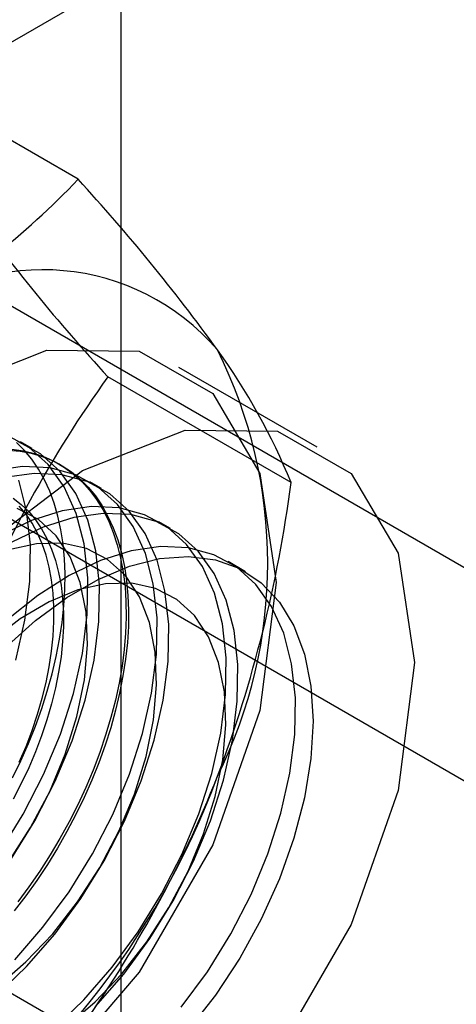
# Model space of a CAD drawing. Units: millimetres. Extents: x 63 to 4308, y 73 to 3064.
# Drawn here: x 3705 to 3709, y 2066 to 2074 of the extents above; entities that cross this region are included whole.
import ezdxf

# ---------------------------------------------------------------- set-up
doc = ezdxf.new("R2010")
doc.units = ezdxf.units.MM
doc.header["$LTSCALE"] = 2

msp = doc.modelspace()

# ---------------------------------------------------------------- linework, layer by layer
at = {"color": 7, "linetype": 'Continuous', "lineweight": 25}
for p, q in [((3706.0517, 1995.4798), (3706.0517, 2275.8799)), ((3703.882, 2072.7814), (3710.4581, 2076.5777)), ((3705.7209, 2072.4973), (3704.317, 2073.3077)), ((3710.991, 2068.1876), (3703.882, 2072.2915)), ((3702.4678, 2071.4751), (3709.5768, 2067.3712)), ((3707.5546, 2070.4439), (3706.4939, 2071.0562)), ((3707.3539, 2070.1738), (3705.9499, 2070.9843)), ((3705.3701, 2070.4349), (3705.2804, 2070.4866)), ((3705.5904, 2070.3077), (3705.5725, 2070.318)), ((3705.9004, 2070.1287), (3705.8107, 2070.1805)), ((3706.4308, 2069.8226), (3706.3411, 2069.8743)), ((3707.0046, 2069.4913), (3706.8714, 2069.5682)), ((3705.7209, 2065.9649), (3704.317, 2066.7754))]:
    msp.add_line(p, q, dxfattribs=at)
at = {"color": 7, "linetype": 'Continuous', "lineweight": 25, "flags": 128}
for points in [[(3702.1485, 2066.4689), (3702.2731, 2067.4492), (3702.6347, 2068.4774), (3703.1978, 2069.4528), (3703.9074, 2070.28), (3704.6941, 2070.878), (3705.4807, 2071.1882), (3706.1903, 2071.1804), (3706.7535, 2070.8551), (3707.1151, 2070.2444), (3707.2397, 2069.408), (3707.1151, 2068.4277), (3706.7535, 2067.3995), (3706.1903, 2066.4241), (3705.4807, 2065.5969), (3704.6941, 2064.9989), (3703.9074, 2064.6887), (3703.1978, 2064.6965), (3702.6347, 2065.0217), (3702.2731, 2065.6325), (3702.1485, 2066.4689)], [(3703.2092, 2065.8566), (3703.3337, 2066.8369), (3703.6953, 2067.8651), (3704.2585, 2068.8405), (3704.9681, 2069.6677), (3705.7547, 2070.2657), (3706.5414, 2070.5759), (3707.251, 2070.5681), (3707.8142, 2070.2428), (3708.1757, 2069.6321), (3708.3003, 2068.7957), (3708.1757, 2067.8154), (3707.8142, 2066.7872), (3707.251, 2065.8118), (3706.5414, 2064.9846), (3705.7547, 2064.3866), (3704.9681, 2064.0764), (3704.2585, 2064.0842), (3703.6953, 2064.4094), (3703.3337, 2065.0202), (3703.2092, 2065.8566)], [(3705.1213, 2067.3448), (3705.3006, 2067.6348), (3705.4562, 2067.9375), (3705.5852, 2068.2474), (3705.6853, 2068.5587), (3705.7546, 2068.8656), (3705.7917, 2069.1623), (3705.796, 2069.4434), (3705.7675, 2069.7036), (3705.7066, 2069.938), (3705.6145, 2070.1423), (3705.4928, 2070.3127), (3705.3439, 2070.446), (3705.1706, 2070.5397)], [(3705.211, 2067.293), (3705.3902, 2067.583), (3705.5458, 2067.8858), (3705.6749, 2068.1957), (3705.775, 2068.507), (3705.8442, 2068.8138), (3705.8814, 2069.1106), (3705.8857, 2069.3916), (3705.8572, 2069.6518), (3705.7963, 2069.8862), (3705.7041, 2070.0905), (3705.5825, 2070.2609), (3705.4336, 2070.3943), (3705.2603, 2070.488)], [(3705.1867, 2070.4233), (3705.2763, 2070.4146), (3705.3627, 2070.3981), (3705.4456, 2070.3738), (3705.5247, 2070.3418), (3705.5997, 2070.3023), (3705.6703, 2070.2552), (3705.7364, 2070.2009), (3705.7976, 2070.1395), (3705.8539, 2070.0713), (3705.9049, 2069.9963), (3705.9505, 2069.915), (3705.9906, 2069.8276), (3706.0249, 2069.7343), (3706.0535, 2069.6356), (3706.0762, 2069.5317), (3706.0929, 2069.4231), (3706.1035, 2069.31), (3706.1081, 2069.1929), (3706.1066, 2069.0722), (3706.099, 2068.9483), (3706.0853, 2068.8216), (3706.0656, 2068.6925), (3706.04, 2068.5616), (3706.0085, 2068.4292), (3705.9712, 2068.2958), (3705.9284, 2068.1619), (3705.88, 2068.028), (3705.8264, 2067.8944), (3705.7676, 2067.7617), (3705.7039, 2067.6303), (3705.6355, 2067.5006), (3705.5627, 2067.3732), (3705.4856, 2067.2484), (3705.4046, 2067.1267), (3705.3199, 2067.0086), (3705.2319, 2066.8943)], [(3705.2139, 2070.4303), (3705.302, 2070.4177), (3705.3867, 2070.3973), (3705.4677, 2070.3691), (3705.5447, 2070.3333), (3705.6176, 2070.29), (3705.686, 2070.2394), (3705.7497, 2070.1815), (3705.8084, 2070.1166), (3705.8621, 2070.045), (3705.9104, 2069.9668), (3705.9533, 2069.8824), (3705.9905, 2069.792), (3706.022, 2069.696), (3706.0476, 2069.5947), (3706.0673, 2069.4884), (3706.081, 2069.3774), (3706.0886, 2069.2623), (3706.0901, 2069.1433), (3706.0856, 2069.021), (3706.0749, 2068.8956), (3706.0582, 2068.7677), (3706.0356, 2068.6376), (3706.007, 2068.5059), (3705.9726, 2068.373), (3705.9325, 2068.2393), (3705.8869, 2068.1053), (3705.8359, 2067.9715), (3705.7797, 2067.8383), (3705.7184, 2067.7061), (3705.6524, 2067.5756), (3705.5817, 2067.447), (3705.5067, 2067.3208), (3705.4276, 2067.1975), (3705.3448, 2067.0776), (3705.2584, 2066.9613)], [(3705.2177, 2067.911), (3705.2813, 2068.0424), (3705.3401, 2068.1751), (3705.3938, 2068.3087), (3705.4421, 2068.4426), (3705.485, 2068.5765), (3705.5222, 2068.7099), (3705.5537, 2068.8423), (3705.5793, 2068.9732), (3705.599, 2069.1023), (3705.6127, 2069.229), (3705.6203, 2069.3529), (3705.6218, 2069.4736), (3705.6173, 2069.5907), (3705.6066, 2069.7038), (3705.5899, 2069.8125), (3705.5672, 2069.9163), (3705.5387, 2070.0151), (3705.5043, 2070.1083), (3705.4642, 2070.1957), (3705.4186, 2070.2771), (3705.3676, 2070.352), (3705.3114, 2070.4203), (3705.2501, 2070.4817)], [(3705.2359, 2066.5184), (3705.4521, 2066.7669), (3705.6516, 2067.0386), (3705.8309, 2067.3286), (3705.9865, 2067.6314), (3706.1156, 2067.9413), (3706.2156, 2068.2526), (3706.2849, 2068.5594), (3706.322, 2068.8562), (3706.3264, 2069.1372), (3706.2978, 2069.3974), (3706.2369, 2069.6318), (3706.1448, 2069.8362), (3706.0232, 2070.0066), (3705.8743, 2070.1399), (3705.7009, 2070.2336), (3705.5064, 2070.286), (3705.2942, 2070.2961), (3705.0683, 2070.2637)], [(3705.0968, 2066.246), (3705.3255, 2066.4666), (3705.5417, 2066.7151), (3705.7413, 2066.9869), (3705.9206, 2067.2768), (3706.0762, 2067.5796), (3706.2052, 2067.8895), (3706.3053, 2068.2008), (3706.3746, 2068.5077), (3706.4117, 2068.8044), (3706.4161, 2069.0855), (3706.3875, 2069.3457), (3706.3266, 2069.5801), (3706.2345, 2069.7844), (3706.1128, 2069.9548), (3705.964, 2070.0881), (3705.7906, 2070.1818), (3705.596, 2070.2342), (3705.3838, 2070.2443), (3705.158, 2070.212)], [(3705.2446, 2068.8131), (3705.3139, 2069.12), (3705.3511, 2069.4167), (3705.3554, 2069.6978), (3705.3268, 2069.958), (3705.2659, 2070.1924)], [(3705.2238, 2070.0546), (3705.2855, 2070.0066), (3705.3424, 2069.9513), (3705.3943, 2069.8892), (3705.441, 2069.8204), (3705.4823, 2069.7452), (3705.5181, 2069.6639), (3705.5481, 2069.5769), (3705.5722, 2069.4845), (3705.5904, 2069.3872), (3705.6026, 2069.2852), (3705.6087, 2069.179), (3705.6087, 2069.0691), (3705.6026, 2068.9559), (3705.5904, 2068.8398), (3705.5722, 2068.7214), (3705.5481, 2068.6012), (3705.5181, 2068.4795), (3705.4823, 2068.357), (3705.441, 2068.2341), (3705.3943, 2068.1114), (3705.3424, 2067.9893), (3705.2855, 2067.8683), (3705.2238, 2067.749)], [(3705.5374, 2065.9916), (3705.7662, 2066.2122), (3705.9824, 2066.4607), (3706.182, 2066.7325), (3706.3612, 2067.0225), (3706.5168, 2067.3252), (3706.6459, 2067.6351), (3706.746, 2067.9464), (3706.8152, 2068.2533), (3706.8524, 2068.55), (3706.8567, 2068.8311), (3706.8282, 2069.0913), (3706.7673, 2069.3257), (3706.6751, 2069.53), (3706.5535, 2069.7004), (3706.4046, 2069.8337), (3706.2313, 2069.9274), (3706.0367, 2069.9799), (3705.8245, 2069.99), (3705.5986, 2069.9576), (3705.3633, 2069.8833), (3705.123, 2069.7686)], [(3705.1868, 2067.267), (3705.3572, 2067.5306), (3705.5038, 2067.8084), (3705.6231, 2068.0942), (3705.7123, 2068.381), (3705.7694, 2068.6622), (3705.793, 2068.9313), (3705.7825, 2069.1819), (3705.7383, 2069.4081), (3705.6613, 2069.6047), (3705.5533, 2069.767), (3705.4169, 2069.8912), (3705.2553, 2069.9744)], [(3705.2702, 2068.031), (3705.3221, 2068.1531), (3705.3688, 2068.2758), (3705.4101, 2068.3987), (3705.4458, 2068.5212), (3705.4758, 2068.6428), (3705.5, 2068.7631), (3705.5182, 2068.8815), (3705.5304, 2068.9975), (3705.5365, 2069.1108), (3705.5365, 2069.2207), (3705.5304, 2069.3269), (3705.5182, 2069.4288), (3705.5, 2069.5262), (3705.4758, 2069.6186), (3705.4458, 2069.7056), (3705.4101, 2069.7869), (3705.3688, 2069.8621), (3705.3221, 2069.9309), (3705.2702, 2069.993)], [(3705.8559, 2066.1604), (3706.0721, 2066.409), (3706.2716, 2066.6807), (3706.4509, 2066.9707), (3706.6065, 2067.2734), (3706.7356, 2067.5834), (3706.8356, 2067.8946), (3706.9049, 2068.2015), (3706.942, 2068.4983), (3706.9464, 2068.7793), (3706.9178, 2069.0395), (3706.8569, 2069.2739), (3706.7648, 2069.4782), (3706.6432, 2069.6486), (3706.4943, 2069.7819), (3706.3209, 2069.8757), (3706.1264, 2069.9281), (3705.9142, 2069.9382), (3705.6883, 2069.9058), (3705.453, 2069.8316), (3705.2126, 2069.7168), (3704.9717, 2069.5637), (3704.7346, 2069.375), (3704.5058, 2069.1544)], [(3704.8835, 2066.1657), (3705.1051, 2066.3156), (3705.3213, 2066.5011), (3705.5269, 2066.7179), (3705.7171, 2066.9609), (3705.8875, 2067.2244), (3706.0341, 2067.5023), (3706.1534, 2067.788), (3706.2426, 2068.0748), (3706.2997, 2068.3561), (3706.3233, 2068.6252), (3706.3129, 2068.8757), (3706.2686, 2069.102), (3706.1916, 2069.2985), (3706.0836, 2069.4608), (3705.9472, 2069.585), (3705.7856, 2069.6682), (3705.6026, 2069.7085), (3705.4023, 2069.7049), (3705.1897, 2069.6575), (3704.9695, 2069.5675), (3704.7471, 2069.4368), (3704.5275, 2069.2687), (3704.316, 2069.0669)], [(3706.5127, 2066.1546), (3706.7123, 2066.4263), (3706.8916, 2066.7163), (3707.0472, 2067.0191), (3707.1762, 2067.329), (3707.2763, 2067.6403), (3707.3456, 2067.9471), (3707.3827, 2068.2439), (3707.387, 2068.5249), (3707.3585, 2068.7851), (3707.2976, 2069.0195), (3707.2055, 2069.2239), (3707.0838, 2069.3943), (3706.9349, 2069.5276), (3706.7616, 2069.6213), (3706.567, 2069.6737), (3706.3548, 2069.6838), (3706.129, 2069.6514), (3705.8937, 2069.5772), (3705.6533, 2069.4624), (3705.4123, 2069.3093), (3705.1752, 2069.1207), (3704.9465, 2068.9)], [(3705.1627, 2068.9079), (3705.3951, 2069.1172), (3705.6341, 2069.2931), (3705.8754, 2069.4324), (3706.1144, 2069.5324), (3706.3467, 2069.5914), (3706.568, 2069.6081), (3706.7742, 2069.5824), (3706.9613, 2069.5146), (3707.126, 2069.406), (3707.2652, 2069.2587), (3707.3762, 2069.0754), (3707.4569, 2068.8596), (3707.506, 2068.6151), (3707.5225, 2068.3466), (3707.506, 2068.0592), (3707.4569, 2067.7581), (3707.3762, 2067.4489), (3707.2652, 2067.1374), (3707.126, 2066.8295), (3706.9613, 2066.5308), (3706.7742, 2066.2469), (3706.568, 2065.9832)], [(3705.6354, 2066.0094), (3705.8516, 2066.1949), (3706.0572, 2066.4117), (3706.2475, 2066.6547), (3706.4179, 2066.9183), (3706.5644, 2067.1961), (3706.6837, 2067.4818), (3706.773, 2067.7687), (3706.8301, 2068.0499), (3706.8536, 2068.319), (3706.8432, 2068.5696), (3706.7989, 2068.7958), (3706.7219, 2068.9924), (3706.614, 2069.1547), (3706.4776, 2069.2789), (3706.3159, 2069.3621), (3706.1329, 2069.4024), (3705.9327, 2069.3988), (3705.72, 2069.3514), (3705.4998, 2069.2613), (3705.2774, 2069.1307), (3705.0578, 2068.9625), (3704.8463, 2068.7608)]]:
    msp.add_lwpolyline(points, dxfattribs=at)
at = {"color": 7, "linetype": 'Continuous', "lineweight": 25}
for centre, radius, start, end in [((3701.2889, 2076.698), 6.1065, 299.98299, 316.5349), ((3695.3662, 2062.94), 14.0911, 35.83502, 42.70679), ((3716.7524, 2080.9077), 14.6686, 215.97044, 222.57137), ((3705.4528, 2070.0414), 1.7626, 40.65264, 129.12832), ((3703.5236, 2069.5566), 3.6519, 333.43642, 26.56358), ((3702.9529, 2068.3955), 4.7466, 22.00244, 36.06261), ((3713.261, 2065.7223), 9.0078, 144.25671, 158.48651), ((3697.3826, 2071.4766), 10.056, 339.30895, 352.5561), ((3701.0361, 2070.0408), 6.1311, 302.61303, 339.79783), ((3698.3123, 2071.2801), 9.118, 324.34319, 338.40003)]:
    msp.add_arc(centre, radius, start, end, dxfattribs=at)

doc.saveas('drawing.dxf')
